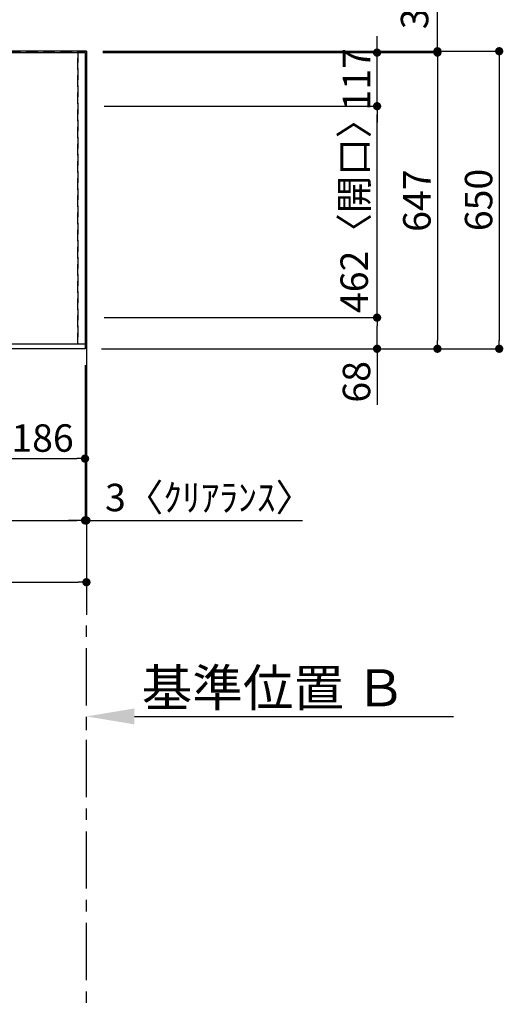
# Model space of a CAD drawing. Extents: x 83844 to 110317, y -25 to 8845.
# Drawn here: x 87919 to 88976, y 5232 to 7383 of the extents above; entities that cross this region are included whole.
import ezdxf

# ---------------------------------------------------------------- set-up
doc = ezdxf.new("R2010")
doc.units = 0
doc.header["$LTSCALE"] = 50
doc.header["$MEASUREMENT"] = 0
for name, pattern in [('CENTER', [2, 1.25, -0.25, 0.25, -0.25]), ('DASHED', [0.75, 0.5, -0.25]), ('HIDDEN', [0.375, 0.25, -0.125])]:
    doc.linetypes.add(name, pattern=pattern)
doc.layers.get('0').update_dxf_attribs({"linetype": 'CONTINUOUS'})
doc.layers.get('DEFPOINTS').update_dxf_attribs({"color": 146, "linetype": 'CONTINUOUS'})
for name, color, linetype in [('111-壁仕上', 3, 'CONTINUOUS'), ('121-キャビネット（中）', 253, 'HIDDEN'), ('126-甲板', 2, 'CONTINUOUS'), ('166-寸法B', 11, 'CONTINUOUS')]:
    doc.layers.add(name, color=color, linetype=linetype)
doc.styles.add('KH001', font='txt')
doc.dimstyles.new('KH1xx030', dxfattribs={"dimscale": 30, "dimtxt": 2, "dimasz": 0.6, "dimexe": 0.3, "dimexo": 1.2, "dimgap": 0.5, "dimtad": 3, "dimdec": 1, "dimdsep": 46, "dimlunit": 6, "dimtxsty": 'KH001', "dimblk": 'DOT', "dimcen": 1, "dimdle": 1, "dimclrd": 256, "dimclre": 256, "dimclrt": 256, "dimadec": 0, "dimazin": 0, "dimtfac": 1, "dimtdec": 1, "dimtix": 1, "dimtmove": 2, "dimatfit": 3, "dimldrblk": 'CLOSEDBLANK', "dimfxl": 1, "dimtolj": 1, "dimtzin": 0, "dimlwd": -1, "dimlwe": -1, "dimarcsym": 0})

# ---------------------------------------------------------------- blocks, each defined once
blk = doc.blocks.new('_Dot')
at = {"color": 0, "linetype": 'ByBlock', "lineweight": -2}
blk.add_line((-0.5, 0), (-1, 0), dxfattribs=at)
at = {"color": 0, "linetype": 'ByBlock', "const_width": 0.5}
blk.add_lwpolyline([(-0.25, 0, 1), (0.25, 0, 1)], format="xyb", close=True, dxfattribs=at)
blk = doc.blocks.new('*D38')
at = {"layer": '166-寸法B', "transparency": 16777216}
for p, q in [((87875.9, 6628), (87875.9, 6415)), ((88061.9, 6628), (88061.9, 6415)), ((87893.9, 6424), (88043.9, 6424))]:
    blk.add_line(p, q, dxfattribs=at)
at = {"layer": 'DEFPOINTS', "color": 0, "transparency": 16777216}
for p in [(87875.9, 6664), (88061.9, 6664), (88061.9, 6424)]:
    blk.add_point(p, dxfattribs=at)
at = {"layer": '166-寸法B', "transparency": 16777216, "xscale": 18, "yscale": 18, "zscale": 18, "rotation": 180}
blk.add_blockref('_Dot', (87875.9, 6424), dxfattribs=at)
at = {"layer": '166-寸法B', "transparency": 16777216, "xscale": 18, "yscale": 18, "zscale": 18}
blk.add_blockref('_Dot', (88061.9, 6424), dxfattribs=at)
at = {"layer": '166-寸法B', "transparency": 16777216, "insert": (87968.9, 6469), "char_height": 60, "attachment_point": 5, "style": 'KH001'}
blk.add_mtext('\\A1;186', dxfattribs=at)
blk = doc.blocks.new('_ClosedBlank')
at = {"color": 0, "linetype": 'ByBlock', "lineweight": -2}
for p, q in [((-1, 0.167), (0, 0)), ((-1, 0.167), (-1, -0.167)), ((0, 0), (-1, -0.167))]:
    blk.add_line(p, q, dxfattribs=at)
blk = doc.blocks.new('*D39')
at = {"layer": '166-寸法B', "transparency": 16777216}
for p, q in [((85323.9, 6628), (85323.9, 6280)), ((88061.9, 6628), (88061.9, 6280)), ((85341.9, 6289), (88043.9, 6289))]:
    blk.add_line(p, q, dxfattribs=at)
at = {"layer": 'DEFPOINTS', "color": 0, "transparency": 16777216}
for p in [(85323.9, 6664), (88061.9, 6664), (88061.9, 6289)]:
    blk.add_point(p, dxfattribs=at)
at = {"layer": '166-寸法B', "transparency": 16777216, "xscale": 18, "yscale": 18, "zscale": 18, "rotation": 180}
blk.add_blockref('_Dot', (85323.9, 6289), dxfattribs=at)
at = {"layer": '166-寸法B', "transparency": 16777216, "xscale": 18, "yscale": 18, "zscale": 18}
blk.add_blockref('_Dot', (88061.9, 6289), dxfattribs=at)
at = {"layer": '166-寸法B', "transparency": 16777216, "insert": (86692.9, 6339.3), "char_height": 60, "attachment_point": 5, "style": 'KH001'}
blk.add_mtext('\\A1;2,738〈ﾜｰｸﾄｯﾌﾟ寸法〉', dxfattribs=at)
blk = doc.blocks.new('*D43')
at = {"layer": '166-寸法B', "transparency": 16777216}
for p, q in [((88064.9, 5830.8), (88064.9, 5857.8)), ((88169.9, 5860.8), (88867.5, 5860.8))]:
    blk.add_line(p, q, dxfattribs=at)
blk.add_solid([(88169.9, 5878.3), (88169.9, 5843.3), (88064.9, 5860.8)], dxfattribs=at)
at = {"layer": 'DEFPOINTS', "color": 0, "transparency": 16777216}
for p in [(88064.9, 5860.8), (88858.5, 5860.8), (88858.5, 5773.2)]:
    blk.add_point(p, dxfattribs=at)
at = {"layer": '166-寸法B', "transparency": 16777216, "insert": (88474.5, 5923.3), "char_height": 81, "attachment_point": 5, "style": 'KH001'}
blk.add_mtext('\\A1;基準位置 Ｂ', dxfattribs=at)
blk = doc.blocks.new('_None')
blk = doc.blocks.new('*D51')
at = {"layer": '166-寸法B', "transparency": 16777216}
for p, q in [((88061.9, 6628), (88061.9, 6280)), ((88064.9, 6628), (88064.9, 6280)), ((88043.9, 6289), (88025.9, 6289)), ((88061.9, 6289), (88064.9, 6289)), ((88064.9, 6289), (88537.4, 6289)), ((88082.9, 6289), (88100.9, 6289))]:
    blk.add_line(p, q, dxfattribs=at)
at = {"layer": 'DEFPOINTS', "color": 0, "transparency": 16777216}
for p in [(88061.9, 6664), (88064.9, 6664), (88064.9, 6289)]:
    blk.add_point(p, dxfattribs=at)
at = {"layer": '166-寸法B', "transparency": 16777216, "xscale": 18, "yscale": 18, "zscale": 18}
blk.add_blockref('_Dot', (88061.9, 6289), dxfattribs=at)
at = {"layer": '166-寸法B', "transparency": 16777216, "xscale": 18, "yscale": 18, "zscale": 18, "rotation": 180}
blk.add_blockref('_Dot', (88064.9, 6289), dxfattribs=at)
at = {"layer": '166-寸法B', "transparency": 16777216, "insert": (88332.9, 6339), "char_height": 60, "attachment_point": 5, "style": 'KH001'}
blk.add_mtext('\\A1;3〈ｸﾘｱﾗﾝｽ〉', dxfattribs=at)
blk = doc.blocks.new('*D52')
at = {"layer": '166-寸法B', "transparency": 16777216}
for p, q in [((88100.9, 7311), (88841.3, 7311)), ((88832.3, 7293), (88832.3, 6682)), ((88097.9, 6664), (88841.3, 6664))]:
    blk.add_line(p, q, dxfattribs=at)
at = {"layer": 'DEFPOINTS', "color": 0, "transparency": 16777216}
for p in [(88064.9, 7311), (88061.9, 6664), (88832.3, 6664)]:
    blk.add_point(p, dxfattribs=at)
at = {"layer": '166-寸法B', "transparency": 16777216, "xscale": 18, "yscale": 18, "zscale": 18}
for p, rotation in [((88832.3, 7311), 90), ((88832.3, 6664), 270)]:
    blk.add_blockref('_Dot', p, dxfattribs=dict(at, rotation=rotation))
at = {"layer": '166-寸法B', "transparency": 16777216, "insert": (88787.3, 6987.5), "char_height": 60, "attachment_point": 5, "rotation": 90, "style": 'KH001'}
blk.add_mtext('\\A1;647', dxfattribs=at)
blk = doc.blocks.new('*D53')
at = {"layer": '166-寸法B', "transparency": 16777216}
for p, q in [((88832.3, 7314), (88832.3, 7793.9)), ((88832.3, 7332), (88832.3, 7350)), ((88100.9, 7314), (88841.3, 7314)), ((88832.3, 7311), (88832.3, 7314)), ((88100.9, 7311), (88841.3, 7311)), ((88832.3, 7293), (88832.3, 7275))]:
    blk.add_line(p, q, dxfattribs=at)
at = {"layer": 'DEFPOINTS', "color": 0, "transparency": 16777216}
for p in [(88064.9, 7314), (88832.3, 7314), (88064.9, 7311)]:
    blk.add_point(p, dxfattribs=at)
at = {"layer": '166-寸法B', "transparency": 16777216, "xscale": 18, "yscale": 18, "zscale": 18}
for p, rotation in [((88832.3, 7314), 270), ((88832.3, 7311), 90)]:
    blk.add_blockref('_Dot', p, dxfattribs=dict(at, rotation=rotation))
at = {"layer": '166-寸法B', "transparency": 16777216, "insert": (88782.3, 7589.4), "char_height": 60, "attachment_point": 5, "rotation": 90, "style": 'KH001'}
blk.add_mtext('\\A1;3〈ｸﾘｱﾗﾝｽ〉', dxfattribs=at)
blk = doc.blocks.new('*D54')
at = {"layer": '166-寸法B', "transparency": 16777216}
for p, q in [((88100.9, 7314), (88976.3, 7314)), ((88967.3, 7296), (88967.3, 6682)), ((88097.9, 6664), (88976.3, 6664))]:
    blk.add_line(p, q, dxfattribs=at)
at = {"layer": 'DEFPOINTS', "color": 0, "transparency": 16777216}
for p in [(88064.9, 7314), (88061.9, 6664), (88967.3, 6664)]:
    blk.add_point(p, dxfattribs=at)
at = {"layer": '166-寸法B', "transparency": 16777216, "xscale": 18, "yscale": 18, "zscale": 18}
for p, rotation in [((88967.3, 7314), 90), ((88967.3, 6664), 270)]:
    blk.add_blockref('_Dot', p, dxfattribs=dict(at, rotation=rotation))
at = {"layer": '166-寸法B', "transparency": 16777216, "insert": (88922.3, 6989), "char_height": 60, "attachment_point": 5, "rotation": 90, "style": 'KH001'}
blk.add_mtext('\\A1;650', dxfattribs=at)
blk = doc.blocks.new('*D55')
at = {"layer": '166-寸法B', "transparency": 16777216}
for p, q in [((85323.9, 6628), (85323.9, 6145)), ((88064.9, 6628), (88064.9, 6145)), ((85341.9, 6154), (88046.9, 6154))]:
    blk.add_line(p, q, dxfattribs=at)
at = {"layer": 'DEFPOINTS', "color": 0, "transparency": 16777216}
for p in [(85323.9, 6664), (88064.9, 6664), (88064.9, 6154)]:
    blk.add_point(p, dxfattribs=at)
at = {"layer": '166-寸法B', "transparency": 16777216, "xscale": 18, "yscale": 18, "zscale": 18, "rotation": 180}
blk.add_blockref('_Dot', (85323.9, 6154), dxfattribs=at)
at = {"layer": '166-寸法B', "transparency": 16777216, "xscale": 18, "yscale": 18, "zscale": 18}
blk.add_blockref('_Dot', (88064.9, 6154), dxfattribs=at)
at = {"layer": '166-寸法B', "transparency": 16777216, "insert": (86694.4, 6202.8), "char_height": 60, "attachment_point": 5, "style": 'KH001'}
blk.add_mtext('\\A1;2,741', dxfattribs=at)
blk = doc.blocks.new('*D59')
at = {"layer": '166-寸法B', "transparency": 16777216}
for p, q in [((88103.9, 6732), (88709.3, 6732)), ((88700.3, 6682), (88700.3, 6714)), ((88112.9, 6664), (88709.3, 6664)), ((88700.3, 6664), (88700.3, 6541.8))]:
    blk.add_line(p, q, dxfattribs=at)
at = {"layer": 'DEFPOINTS', "color": 0, "transparency": 16777216}
for p in [(88067.9, 6732), (88700.3, 6732), (88076.9, 6664)]:
    blk.add_point(p, dxfattribs=at)
at = {"layer": '166-寸法B', "transparency": 16777216, "xscale": 18, "yscale": 18, "zscale": 18}
for p, rotation in [((88700.3, 6732), 90), ((88700.3, 6664), 270)]:
    blk.add_blockref('_Dot', p, dxfattribs=dict(at, rotation=rotation))
at = {"layer": '166-寸法B', "transparency": 16777216, "insert": (88655.3, 6591.7), "char_height": 60, "attachment_point": 5, "rotation": 90, "style": 'KH001'}
blk.add_mtext('\\A1;68', dxfattribs=at)
blk = doc.blocks.new('*D60')
at = {"layer": '166-寸法B', "transparency": 16777216}
for p, q in [((88103.9, 7194), (88709.3, 7194)), ((88700.3, 6750), (88700.3, 7176)), ((88103.9, 6732), (88709.3, 6732))]:
    blk.add_line(p, q, dxfattribs=at)
at = {"layer": 'DEFPOINTS', "color": 0, "transparency": 16777216}
for p in [(88067.9, 7194), (88700.3, 7194), (88067.9, 6732)]:
    blk.add_point(p, dxfattribs=at)
at = {"layer": '166-寸法B', "transparency": 16777216, "xscale": 18, "yscale": 18, "zscale": 18}
for p, rotation in [((88700.3, 7194), 90), ((88700.3, 6732), 270)]:
    blk.add_blockref('_Dot', p, dxfattribs=dict(at, rotation=rotation))
at = {"layer": '166-寸法B', "transparency": 16777216, "insert": (88650.3, 6973.9), "char_height": 60, "attachment_point": 5, "rotation": 90, "style": 'KH001'}
blk.add_mtext('\\A1;462〈開口〉', dxfattribs=at)
blk = doc.blocks.new('*D61')
at = {"layer": '166-寸法B', "transparency": 16777216}
for p, q in [((88700.3, 7329), (88700.3, 7347)), ((88112.4, 7311), (88709.3, 7311)), ((88700.3, 7194), (88700.3, 7311)), ((88103.9, 7194), (88709.3, 7194)), ((88700.3, 7176), (88700.3, 7158))]:
    blk.add_line(p, q, dxfattribs=at)
at = {"layer": 'DEFPOINTS', "color": 0, "transparency": 16777216}
for p in [(88076.4, 7311), (88700.3, 7311), (88067.9, 7194)]:
    blk.add_point(p, dxfattribs=at)
at = {"layer": '166-寸法B', "transparency": 16777216, "xscale": 18, "yscale": 18, "zscale": 18}
for p, rotation in [((88700.3, 7311), 270), ((88700.3, 7194), 90)]:
    blk.add_blockref('_Dot', p, dxfattribs=dict(at, rotation=rotation))
at = {"layer": '166-寸法B', "transparency": 16777216, "insert": (88655.3, 7252.5), "char_height": 60, "attachment_point": 5, "rotation": 90, "style": 'KH001'}
blk.add_mtext('\\A1;117', dxfattribs=at)

msp = doc.modelspace()

# ---------------------------------------------------------------- linework, layer by layer
at = {"layer": '111-壁仕上', "ltscale": 2}
for q in [(85226.88, 7314.01), (88064.88, 6082.59)]:
    msp.add_line((88064.88, 7314.01), q, dxfattribs=at)
at = {"layer": '111-壁仕上', "color": 253, "linetype": 'CENTER', "ltscale": 2}
msp.add_line((88064.88, 4484.76), (88064.88, 6082.59), dxfattribs=at)
at = {"layer": '121-キャビネット（中）', "ltscale": 2}
msp.add_lwpolyline([(88064.88, 6674.01), (85326.88, 6674.01), (85326.88, 7314.01)], dxfattribs=at)
at = {"layer": '126-甲板'}
msp.add_lwpolyline([(85323.88, 7311.01), (88061.88, 7311.01), (88061.88, 6664.01), (85323.88, 6664.01)], close=True, dxfattribs=at)
at = {"layer": 'DEFPOINTS', "linetype": 'DASHED'}
for points in [[(88045.88, 6674.01), (87145.88, 6674.01), (87145.88, 7314.01), (88045.88, 7314.01)], [(88064.88, 6674.01), (88045.88, 6674.01), (88045.88, 7314.01), (88064.88, 7314.01)]]:
    msp.add_lwpolyline(points, close=True, dxfattribs=at)

# ---------------------------------------------------------------- dimensions: what is measured, and where the dimension line sits
at = {"layer": '166-寸法B'}
for base, p1, p2, angle, text, override, picture, middle in [((88832.33, 7314.01), (88064.88, 7311.01), (88064.88, 7314.01), 90, '<>〈ｸﾘｱﾗﾝｽ〉', {"dimtmove": 1}, '*D53', (88816.22, 7589.42)), ((88064.88, 6289.01), (88061.88, 6664.01), (88064.88, 6664.01), 180, '<>〈ｸﾘｱﾗﾝｽ〉', {"dimtmove": 1}, '*D51', (88332.91, 6289.01)), ((88858.51, 5860.83), (88064.88, 5860.83), (88858.51, 5773.21), 180, '基準位置 Ｂ', {"dimtxt": 2.7, "dimasz": 3.5, "dimexe": 0.1, "dimexo": 1, "dimblk2": 'None', "dimsah": 1, "dimdle": 0.3, "dimse2": 1}, '*D43', (88474.51, 5923.32))]:
    dim = msp.add_linear_dim(base=base, p1=p1, p2=p2, angle=angle, text=text, dimstyle='KH1xx030', override=override, dxfattribs=at)
    dim.commit()
    dim.dimension.update_dxf_attribs({"geometry": picture, "text_midpoint": middle, "dimtype": 128})
for base, p1, p2, angle, picture, middle in [((88700.33, 7311.01), (88067.88, 7194.01), (88076.38, 7311.01), 90, '*D61', (88655.33, 7252.51)), ((88967.33, 6664.01), (88064.88, 7314.01), (88061.88, 6664.01), 90, '*D54', (88922.33, 6989.01)), ((88832.33, 6664.01), (88064.88, 7311.01), (88061.88, 6664.01), 90, '*D52', (88787.33, 6987.51)), ((88064.88, 6154.01), (85323.88, 6664.01), (88064.88, 6664.01), 180, '*D55', (86694.38, 6202.82)), ((88061.88, 6424.01), (87875.88, 6664.01), (88061.88, 6664.01), 180, '*D38', (87968.88, 6469.01))]:
    dim = msp.add_linear_dim(base=base, p1=p1, p2=p2, angle=angle, dimstyle='KH1xx030', dxfattribs=at)
    dim.commit()
    dim.dimension.update_dxf_attribs({"geometry": picture, "text_midpoint": middle})
dim = msp.add_linear_dim(base=(88700.33, 7194.01), p1=(88067.88, 6732.01), p2=(88067.88, 7194.01), angle=90, text='<>〈開口〉', dimstyle='KH1xx030', dxfattribs=at)
dim.commit()
dim.dimension.update_dxf_attribs({"geometry": '*D60', "text_midpoint": (88650.31, 6973.88), "dimtype": 128})
dim = msp.add_linear_dim(base=(88700.33, 6732.01), p1=(88076.88, 6664.01), p2=(88067.88, 6732.01), angle=90, dimstyle='KH1xx030', override={"dimtmove": 1}, dxfattribs=at)
dim.commit()
dim.dimension.update_dxf_attribs({"geometry": '*D59', "text_midpoint": (88695.13, 6591.69), "dimtype": 128})
dim = msp.add_linear_dim(base=(88061.88, 6289.01), p1=(85323.88, 6664.01), p2=(88061.88, 6664.01), angle=180, text='<>〈ﾜｰｸﾄｯﾌﾟ寸法〉', dimstyle='KH1xx030', dxfattribs=at)
dim.commit()
dim.dimension.update_dxf_attribs({"geometry": '*D39', "text_midpoint": (86692.88, 6339.32)})

doc.saveas('drawing.dxf')
